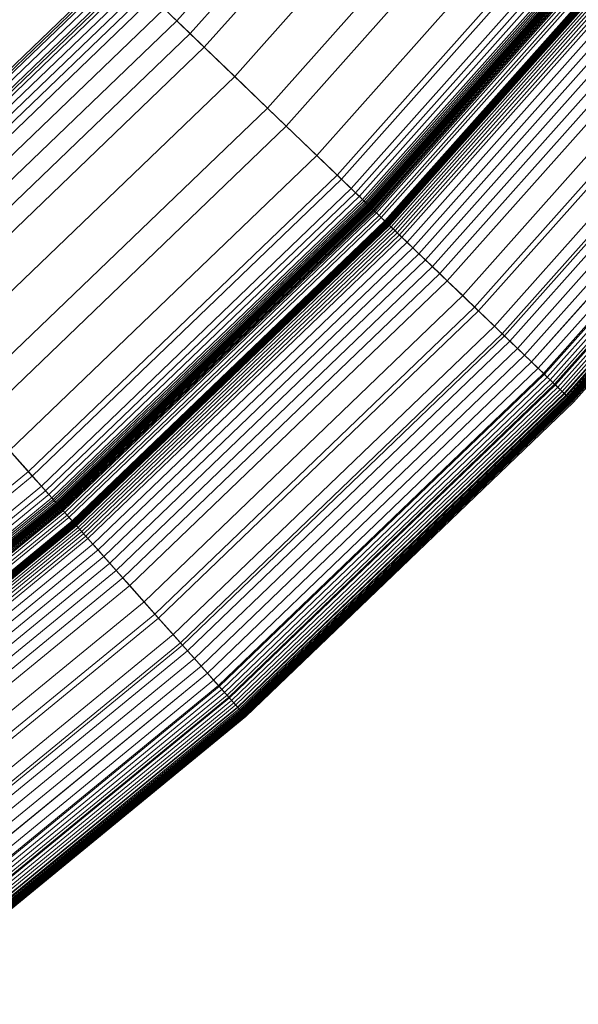
# Model space of a CAD drawing. Units: millimetres. Extents: x -1990 to 3327, y -5345 to -200.
# Drawn here: x 158 to 167, y -1780 to -1763 of the extents above; entities that cross this region are included whole.
import ezdxf

# ---------------------------------------------------------------- set-up
doc = ezdxf.new("R2010")
doc.units = ezdxf.units.MM
doc.linetypes.add('K5LT32778', pattern=[0])
doc.layers.get('0').update_dxf_attribs({"true_color": 0x5890e1})

# ---------------------------------------------------------------- blocks, each defined once
blk = doc.blocks.new('U53')
at = {"color": 236, "linetype": 'K5LT32778', "lineweight": 18, "true_color": 0x8d073a}
for p, q in [((160.61, -1763.377), (165.238, -1758.172)), ((160.836, -1763.595), (165.481, -1758.371)), ((161.077, -1763.827), (165.739, -1758.583)), ((161.594, -1764.324), (166.294, -1759.038)), ((162.149, -1764.858), (166.889, -1759.528)), ((162.468, -1765.165), (167.231, -1759.808)), ((162.984, -1765.661), (167.784, -1760.263)), ((163.331, -1765.995), (168.157, -1760.568)), ((163.403, -1766.064), (168.234, -1760.632)), ((163.57, -1766.225), (168.413, -1760.779)), ((163.642, -1766.295), (168.49, -1760.842)), ((163.706, -1766.356), (168.559, -1760.899)), ((163.761, -1766.409), (168.618, -1760.947)), ((163.786, -1766.433), (168.644, -1760.969)), ((163.808, -1766.454), (168.668, -1760.988)), ((163.828, -1766.473), (168.689, -1761.006)), ((163.845, -1766.49), (168.708, -1761.021)), ((163.853, -1766.498), (168.716, -1761.028)), ((163.861, -1766.505), (168.724, -1761.035)), ((163.867, -1766.511), (168.731, -1761.04)), ((163.873, -1766.517), (168.738, -1761.046)), ((163.878, -1766.521), (168.743, -1761.05)), ((163.883, -1766.526), (168.748, -1761.054)), ((163.887, -1766.53), (168.753, -1761.058)), ((163.892, -1766.535), (168.758, -1761.062)), ((163.896, -1766.539), (168.763, -1761.066)), ((163.901, -1766.543), (168.767, -1761.07)), ((163.909, -1766.552), (168.777, -1761.078)), ((163.918, -1766.56), (168.786, -1761.085)), ((163.926, -1766.568), (168.795, -1761.092)), ((163.942, -1766.583), (168.812, -1761.106)), ((163.957, -1766.598), (168.828, -1761.12)), ((163.972, -1766.611), (168.844, -1761.132)), ((163.998, -1766.637), (168.872, -1761.156)), ((164.043, -1766.68), (168.92, -1761.195)), ((164.078, -1766.714), (168.958, -1761.226)), ((164.138, -1766.771), (169.022, -1761.279)), ((164.139, -1766.773), (169.023, -1761.28)), ((164.145, -1766.778), (169.03, -1761.285)), ((164.153, -1766.786), (169.038, -1761.292)), ((164.162, -1766.795), (169.048, -1761.3)), ((164.172, -1766.804), (169.058, -1761.309)), ((164.183, -1766.814), (169.07, -1761.318)), ((164.194, -1766.825), (169.082, -1761.328)), ((164.206, -1766.837), (169.095, -1761.339)), ((164.219, -1766.849), (169.109, -1761.35)), ((164.247, -1766.876), (169.139, -1761.375)), ((164.278, -1766.906), (169.171, -1761.402)), ((164.311, -1766.938), (169.207, -1761.431)), ((164.347, -1766.973), (169.246, -1761.463)), ((164.386, -1767.01), (169.287, -1761.497)), ((164.427, -1767.049), (169.331, -1761.533)), ((164.515, -1767.135), (169.427, -1761.611)), ((164.613, -1767.228), (169.531, -1761.697)), ((164.717, -1767.329), (169.643, -1761.789)), ((164.829, -1767.436), (169.763, -1761.887)), ((164.946, -1767.549), (169.889, -1761.991)), ((165.069, -1767.667), (170.02, -1762.099)), ((165.195, -1767.789), (170.156, -1762.21)), ((159.622, -1762.427), (154.677, -1767.179)), ((159.648, -1762.452), (154.701, -1767.206)), ((159.676, -1762.479), (154.727, -1767.234)), ((159.736, -1762.536), (154.782, -1767.296)), ((165.458, -1768.041), (170.437, -1762.441)), ((159.801, -1762.599), (154.842, -1767.364)), ((159.831, -1762.628), (154.87, -1767.395)), ((159.871, -1762.667), (154.907, -1767.437)), ((162.468, -1765.165), (159.831, -1762.628)), ((165.659, -1768.235), (170.653, -1762.619)), ((165.727, -1768.301), (170.726, -1762.678)), ((159.947, -1762.74), (154.977, -1767.516)), ((160.028, -1762.817), (155.051, -1767.6)), ((160.114, -1762.9), (155.13, -1767.689)), ((160.204, -1762.987), (155.214, -1767.782)), ((165.997, -1768.56), (171.015, -1762.916)), ((166.129, -1768.687), (171.157, -1763.033)), ((166.168, -1768.724), (171.198, -1763.066)), ((160.399, -1763.174), (155.393, -1767.984)), ((160.399, -1763.174), (160.61, -1763.377)), ((166.26, -1768.812), (171.297, -1763.147)), ((160.61, -1763.377), (155.587, -1768.203)), ((160.61, -1763.377), (160.836, -1763.595)), ((166.386, -1768.935), (171.433, -1763.259)), ((166.509, -1769.052), (171.564, -1763.367)), ((166.624, -1769.163), (171.688, -1763.468)), ((166.627, -1769.166), (171.691, -1763.47)), ((160.836, -1763.595), (155.796, -1768.438)), ((160.836, -1763.595), (161.077, -1763.827)), ((166.738, -1769.273), (171.81, -1763.569)), ((166.829, -1769.361), (171.908, -1763.649)), ((166.843, -1769.374), (171.923, -1763.661)), ((166.893, -1769.422), (171.977, -1763.705)), ((161.077, -1763.827), (156.018, -1768.688)), ((161.077, -1763.827), (161.594, -1764.324)), ((166.941, -1769.468), (172.028, -1763.747)), ((166.987, -1769.512), (172.077, -1763.788)), ((167.017, -1769.541), (172.109, -1763.814)), ((167.03, -1769.554), (172.123, -1763.826)), ((167.071, -1769.594), (172.168, -1763.862)), ((167.11, -1769.631), (172.209, -1763.896)), ((167.146, -1769.666), (172.248, -1763.928)), ((167.18, -1769.698), (172.284, -1763.958)), ((167.186, -1769.704), (172.291, -1763.963)), ((167.211, -1769.728), (172.317, -1763.985)), ((167.225, -1769.742), (172.333, -1763.998)), ((167.239, -1769.755), (172.347, -1764.01)), ((167.252, -1769.767), (172.361, -1764.021)), ((167.263, -1769.778), (172.373, -1764.031)), ((167.264, -1769.779), (172.374, -1764.032)), ((167.276, -1769.79), (172.387, -1764.042)), ((167.286, -1769.801), (172.398, -1764.052)), ((167.296, -1769.81), (172.409, -1764.06)), ((167.305, -1769.819), (172.419, -1764.068)), ((167.314, -1769.827), (172.427, -1764.076)), ((167.321, -1769.834), (172.435, -1764.082)), ((167.335, -1769.847), (172.451, -1764.094)), ((161.594, -1764.324), (156.494, -1769.224)), ((161.594, -1764.324), (162.149, -1764.858)), ((162.149, -1764.858), (157.006, -1769.801)), ((162.149, -1764.858), (163.331, -1765.995)), ((162.468, -1765.165), (157.3, -1770.131)), ((162.984, -1765.661), (162.468, -1765.165)), ((162.984, -1765.661), (157.775, -1770.667)), ((163.403, -1766.064), (162.984, -1765.661)), ((163.331, -1765.995), (158.095, -1771.027)), ((163.403, -1766.064), (158.161, -1771.101)), ((163.331, -1765.995), (165.659, -1768.235)), ((163.57, -1766.225), (163.403, -1766.064)), ((163.57, -1766.225), (158.315, -1771.275)), ((163.642, -1766.295), (163.57, -1766.225)), ((163.642, -1766.295), (158.382, -1771.35)), ((163.706, -1766.356), (158.44, -1771.416)), ((163.706, -1766.356), (163.642, -1766.295)), ((163.761, -1766.409), (163.706, -1766.356)), ((163.761, -1766.409), (158.491, -1771.473)), ((163.786, -1766.433), (158.514, -1771.499)), ((163.808, -1766.454), (158.534, -1771.521)), ((163.828, -1766.473), (158.552, -1771.542)), ((163.845, -1766.49), (158.569, -1771.56)), ((163.853, -1766.498), (158.576, -1771.568)), ((163.861, -1766.505), (158.583, -1771.576)), ((163.867, -1766.511), (158.589, -1771.583)), ((163.873, -1766.517), (158.594, -1771.589)), ((163.878, -1766.521), (158.599, -1771.594)), ((163.883, -1766.526), (158.603, -1771.599)), ((163.887, -1766.53), (158.607, -1771.604)), ((163.892, -1766.535), (158.611, -1771.609)), ((163.896, -1766.539), (158.615, -1771.613)), ((163.901, -1766.543), (158.62, -1771.618)), ((163.909, -1766.552), (158.628, -1771.627)), ((163.918, -1766.56), (158.635, -1771.635)), ((163.926, -1766.568), (158.643, -1771.644)), ((163.786, -1766.433), (163.761, -1766.409)), ((163.808, -1766.454), (163.786, -1766.433)), ((163.828, -1766.473), (163.808, -1766.454)), ((163.845, -1766.49), (163.828, -1766.473)), ((163.853, -1766.498), (163.845, -1766.49)), ((163.861, -1766.505), (163.853, -1766.498)), ((163.867, -1766.511), (163.861, -1766.505)), ((163.873, -1766.517), (163.867, -1766.511)), ((163.878, -1766.521), (163.873, -1766.517)), ((163.883, -1766.526), (163.878, -1766.521)), ((163.887, -1766.53), (163.883, -1766.526)), ((163.892, -1766.535), (163.887, -1766.53)), ((163.896, -1766.539), (163.892, -1766.535)), ((163.901, -1766.543), (163.896, -1766.539)), ((163.909, -1766.552), (163.901, -1766.543)), ((163.918, -1766.56), (163.909, -1766.552)), ((163.926, -1766.568), (163.918, -1766.56)), ((163.942, -1766.583), (163.926, -1766.568)), ((163.942, -1766.583), (158.658, -1771.661)), ((163.957, -1766.598), (158.672, -1771.677)), ((163.972, -1766.611), (158.685, -1771.691)), ((163.998, -1766.637), (158.71, -1771.719)), ((164.043, -1766.68), (158.751, -1771.766)), ((164.078, -1766.714), (158.783, -1771.802)), ((163.957, -1766.598), (163.942, -1766.583)), ((163.972, -1766.611), (163.957, -1766.598)), ((163.998, -1766.637), (163.972, -1766.611)), ((164.043, -1766.68), (163.998, -1766.637)), ((164.078, -1766.714), (164.043, -1766.68)), ((164.139, -1766.773), (164.078, -1766.714)), ((164.138, -1766.771), (158.838, -1771.864)), ((164.139, -1766.773), (158.84, -1771.865)), ((164.145, -1766.778), (158.845, -1771.871)), ((164.153, -1766.786), (158.852, -1771.88)), ((164.162, -1766.795), (158.861, -1771.889)), ((164.172, -1766.804), (158.87, -1771.899)), ((164.183, -1766.814), (158.879, -1771.91)), ((164.194, -1766.825), (158.89, -1771.922)), ((164.206, -1766.837), (158.901, -1771.935)), ((164.219, -1766.849), (158.913, -1771.948)), ((164.247, -1766.876), (158.939, -1771.977)), ((164.278, -1766.906), (158.967, -1772.009)), ((164.145, -1766.778), (164.138, -1766.771)), ((164.138, -1766.771), (164.139, -1766.773)), ((164.153, -1766.786), (164.145, -1766.778)), ((164.162, -1766.795), (164.153, -1766.786)), ((164.172, -1766.804), (164.162, -1766.795)), ((164.183, -1766.814), (164.172, -1766.804)), ((164.194, -1766.825), (164.183, -1766.814)), ((164.206, -1766.837), (164.194, -1766.825)), ((164.219, -1766.849), (164.206, -1766.837)), ((164.247, -1766.876), (164.219, -1766.849)), ((164.278, -1766.906), (164.247, -1766.876)), ((164.311, -1766.938), (164.278, -1766.906)), ((164.311, -1766.938), (158.998, -1772.043)), ((164.347, -1766.973), (159.031, -1772.081)), ((164.386, -1767.01), (159.066, -1772.121)), ((164.427, -1767.049), (159.104, -1772.163)), ((164.347, -1766.973), (164.311, -1766.938)), ((164.386, -1767.01), (164.347, -1766.973)), ((164.427, -1767.049), (164.386, -1767.01)), ((164.515, -1767.135), (164.427, -1767.049)), ((164.515, -1767.135), (159.186, -1772.255)), ((164.613, -1767.228), (159.276, -1772.356)), ((164.613, -1767.228), (164.515, -1767.135)), ((164.717, -1767.329), (164.613, -1767.228)), ((164.717, -1767.329), (159.372, -1772.465)), ((164.829, -1767.436), (164.717, -1767.329)), ((164.829, -1767.436), (159.475, -1772.581)), ((164.946, -1767.549), (159.583, -1772.703)), ((164.946, -1767.549), (164.829, -1767.436)), ((165.069, -1767.667), (164.946, -1767.549)), ((165.069, -1767.667), (159.696, -1772.83)), ((165.195, -1767.789), (165.069, -1767.667)), ((165.195, -1767.789), (159.813, -1772.961)), ((165.458, -1768.041), (165.195, -1767.789)), ((165.458, -1768.041), (160.055, -1773.234)), ((165.727, -1768.301), (165.458, -1768.041)), ((165.659, -1768.235), (160.24, -1773.442)), ((165.659, -1768.235), (166.168, -1768.724)), ((165.727, -1768.301), (160.303, -1773.513)), ((165.997, -1768.56), (165.727, -1768.301)), ((165.997, -1768.56), (160.551, -1773.792)), ((166.129, -1768.687), (165.997, -1768.56)), ((166.129, -1768.687), (160.673, -1773.93)), ((166.168, -1768.724), (160.708, -1773.97)), ((166.26, -1768.812), (166.129, -1768.687)), ((166.168, -1768.724), (166.624, -1769.163)), ((166.26, -1768.812), (160.793, -1774.065)), ((166.386, -1768.935), (166.26, -1768.812)), ((166.386, -1768.935), (160.91, -1774.197)), ((166.509, -1769.052), (161.023, -1774.324)), ((166.509, -1769.052), (166.386, -1768.935)), ((166.627, -1769.166), (166.509, -1769.052)), ((166.624, -1769.163), (161.129, -1774.443)), ((166.627, -1769.166), (161.131, -1774.446)), ((166.624, -1769.163), (166.829, -1769.361)), ((166.738, -1769.273), (166.627, -1769.166)), ((166.738, -1769.273), (161.234, -1774.562)), ((166.829, -1769.361), (161.318, -1774.656)), ((166.843, -1769.374), (161.331, -1774.671)), ((166.843, -1769.374), (166.738, -1769.273)), ((166.829, -1769.361), (167.017, -1769.541)), ((166.893, -1769.422), (166.843, -1769.374)), ((166.893, -1769.422), (161.377, -1774.723)), ((166.941, -1769.468), (161.421, -1774.772)), ((166.987, -1769.512), (161.463, -1774.82)), ((167.017, -1769.541), (161.491, -1774.851)), ((167.03, -1769.554), (161.503, -1774.865)), ((166.941, -1769.468), (166.893, -1769.422)), ((166.987, -1769.512), (166.941, -1769.468)), ((167.03, -1769.554), (166.987, -1769.512)), ((167.017, -1769.541), (167.186, -1769.704)), ((167.071, -1769.594), (167.03, -1769.554)), ((167.071, -1769.594), (161.541, -1774.907)), ((167.11, -1769.631), (161.577, -1774.948)), ((167.146, -1769.666), (161.61, -1774.985)), ((167.18, -1769.698), (161.641, -1775.02)), ((167.186, -1769.704), (161.647, -1775.027)), ((167.211, -1769.728), (161.67, -1775.052)), ((167.225, -1769.742), (161.683, -1775.067)), ((167.11, -1769.631), (167.071, -1769.594)), ((167.146, -1769.666), (167.11, -1769.631)), ((167.18, -1769.698), (167.146, -1769.666)), ((167.211, -1769.728), (167.18, -1769.698)), ((167.186, -1769.704), (167.263, -1769.778)), ((167.225, -1769.742), (167.211, -1769.728)), ((167.239, -1769.755), (167.225, -1769.742)), ((157.006, -1769.801), (158.095, -1771.027)), ((167.239, -1769.755), (161.696, -1775.082)), ((167.252, -1769.767), (161.708, -1775.095)), ((167.263, -1769.778), (161.718, -1775.107)), ((167.264, -1769.779), (161.719, -1775.108)), ((167.276, -1769.79), (161.729, -1775.12)), ((167.286, -1769.801), (161.739, -1775.131)), ((167.296, -1769.81), (161.748, -1775.141)), ((167.305, -1769.819), (161.757, -1775.15)), ((167.314, -1769.827), (161.764, -1775.159)), ((167.321, -1769.834), (161.771, -1775.167)), ((167.335, -1769.847), (161.784, -1775.181)), ((167.252, -1769.767), (167.239, -1769.755)), ((167.264, -1769.779), (167.252, -1769.767)), ((167.263, -1769.778), (167.335, -1769.847)), ((167.276, -1769.79), (167.264, -1769.779)), ((167.286, -1769.801), (167.276, -1769.79)), ((167.296, -1769.81), (167.286, -1769.801)), ((167.305, -1769.819), (167.296, -1769.81)), ((167.314, -1769.827), (167.305, -1769.819)), ((167.321, -1769.834), (167.314, -1769.827)), ((167.335, -1769.847), (167.321, -1769.834)), ((158.161, -1771.101), (157.775, -1770.667)), ((152.48, -1775.632), (158.095, -1771.027)), ((158.095, -1771.027), (160.24, -1773.442)), ((152.54, -1775.712), (158.161, -1771.101)), ((158.315, -1771.275), (158.161, -1771.101)), ((152.68, -1775.897), (158.315, -1771.275)), ((152.74, -1775.976), (158.382, -1771.35)), ((152.794, -1776.047), (158.44, -1771.416)), ((158.382, -1771.35), (158.315, -1771.275)), ((158.44, -1771.416), (158.382, -1771.35)), ((158.491, -1771.473), (158.44, -1771.416)), ((152.84, -1776.108), (158.491, -1771.473)), ((152.86, -1776.135), (158.514, -1771.499)), ((152.879, -1776.16), (158.534, -1771.521)), ((152.896, -1776.182), (158.552, -1771.542)), ((152.91, -1776.201), (158.569, -1771.56)), ((152.917, -1776.21), (158.576, -1771.568)), ((152.923, -1776.218), (158.583, -1771.576)), ((152.929, -1776.225), (158.589, -1771.583)), ((158.514, -1771.499), (158.491, -1771.473)), ((158.534, -1771.521), (158.514, -1771.499)), ((158.552, -1771.542), (158.534, -1771.521)), ((158.569, -1771.56), (158.552, -1771.542)), ((158.576, -1771.568), (158.569, -1771.56)), ((158.583, -1771.576), (158.576, -1771.568)), ((158.589, -1771.583), (158.583, -1771.576)), ((158.594, -1771.589), (158.589, -1771.583)), ((152.934, -1776.232), (158.594, -1771.589)), ((152.938, -1776.237), (158.599, -1771.594)), ((152.942, -1776.242), (158.603, -1771.599)), ((152.945, -1776.247), (158.607, -1771.604)), ((152.949, -1776.252), (158.611, -1771.609)), ((152.953, -1776.257), (158.615, -1771.613)), ((152.957, -1776.262), (158.62, -1771.618)), ((152.964, -1776.272), (158.628, -1771.627)), ((152.971, -1776.281), (158.635, -1771.635)), ((152.978, -1776.29), (158.643, -1771.644)), ((152.991, -1776.308), (158.658, -1771.661)), ((153.004, -1776.325), (158.672, -1771.677)), ((153.016, -1776.341), (158.685, -1771.691)), ((153.038, -1776.37), (158.71, -1771.719)), ((158.599, -1771.594), (158.594, -1771.589)), ((158.603, -1771.599), (158.599, -1771.594)), ((158.607, -1771.604), (158.603, -1771.599)), ((158.611, -1771.609), (158.607, -1771.604)), ((158.615, -1771.613), (158.611, -1771.609)), ((158.62, -1771.618), (158.615, -1771.613)), ((158.628, -1771.627), (158.62, -1771.618)), ((158.635, -1771.635), (158.628, -1771.627)), ((158.643, -1771.644), (158.635, -1771.635)), ((158.658, -1771.661), (158.643, -1771.644)), ((158.672, -1771.677), (158.658, -1771.661)), ((158.685, -1771.691), (158.672, -1771.677)), ((158.71, -1771.719), (158.685, -1771.691)), ((158.751, -1771.766), (158.71, -1771.719)), ((153.076, -1776.42), (158.751, -1771.766)), ((153.105, -1776.458), (158.783, -1771.802)), ((153.155, -1776.525), (158.838, -1771.864)), ((153.157, -1776.526), (158.84, -1771.865)), ((153.161, -1776.533), (158.845, -1771.871)), ((153.168, -1776.542), (158.852, -1771.88)), ((153.176, -1776.552), (158.861, -1771.889)), ((153.184, -1776.563), (158.87, -1771.899)), ((153.193, -1776.574), (158.879, -1771.91)), ((158.783, -1771.802), (158.751, -1771.766)), ((158.84, -1771.865), (158.783, -1771.802)), ((158.845, -1771.871), (158.838, -1771.864)), ((158.838, -1771.864), (158.84, -1771.865)), ((158.852, -1771.88), (158.845, -1771.871)), ((158.861, -1771.889), (158.852, -1771.88)), ((158.87, -1771.899), (158.861, -1771.889)), ((158.879, -1771.91), (158.87, -1771.899)), ((158.89, -1771.922), (158.879, -1771.91)), ((153.202, -1776.587), (158.89, -1771.922)), ((153.212, -1776.6), (158.901, -1771.935)), ((153.223, -1776.615), (158.913, -1771.948)), ((153.246, -1776.645), (158.939, -1771.977)), ((153.272, -1776.679), (158.967, -1772.009)), ((153.3, -1776.716), (158.998, -1772.043)), ((153.33, -1776.756), (159.031, -1772.081)), ((158.901, -1771.935), (158.89, -1771.922)), ((158.913, -1771.948), (158.901, -1771.935)), ((158.939, -1771.977), (158.913, -1771.948)), ((158.967, -1772.009), (158.939, -1771.977)), ((158.998, -1772.043), (158.967, -1772.009)), ((159.031, -1772.081), (158.998, -1772.043)), ((159.066, -1772.121), (159.031, -1772.081)), ((153.363, -1776.799), (159.066, -1772.121)), ((153.397, -1776.844), (159.104, -1772.163)), ((159.104, -1772.163), (159.066, -1772.121)), ((159.186, -1772.255), (159.104, -1772.163)), ((153.471, -1776.943), (159.186, -1772.255)), ((153.553, -1777.05), (159.276, -1772.356)), ((159.276, -1772.356), (159.186, -1772.255)), ((159.372, -1772.465), (159.276, -1772.356)), ((153.64, -1777.166), (159.372, -1772.465)), ((153.734, -1777.29), (159.475, -1772.581)), ((159.475, -1772.581), (159.372, -1772.465)), ((159.583, -1772.703), (159.475, -1772.581)), ((153.832, -1777.419), (159.583, -1772.703)), ((159.696, -1772.83), (159.583, -1772.703)), ((153.935, -1777.555), (159.696, -1772.83)), ((159.813, -1772.961), (159.696, -1772.83)), ((154.041, -1777.695), (159.813, -1772.961)), ((160.055, -1773.234), (159.813, -1772.961)), ((154.26, -1777.986), (160.055, -1773.234)), ((160.303, -1773.513), (160.055, -1773.234)), ((154.429, -1778.208), (160.24, -1773.442)), ((154.486, -1778.284), (160.303, -1773.513)), ((160.24, -1773.442), (160.708, -1773.97)), ((160.551, -1773.792), (160.303, -1773.513)), ((154.711, -1778.582), (160.551, -1773.792)), ((160.673, -1773.93), (160.551, -1773.792)), ((154.822, -1778.729), (160.673, -1773.93)), ((154.855, -1778.771), (160.708, -1773.97)), ((154.931, -1778.873), (160.793, -1774.065)), ((160.793, -1774.065), (160.673, -1773.93)), ((160.708, -1773.97), (161.129, -1774.443)), ((160.91, -1774.197), (160.793, -1774.065)), ((155.038, -1779.013), (160.91, -1774.197)), ((161.023, -1774.324), (160.91, -1774.197)), ((155.14, -1779.149), (161.023, -1774.324)), ((161.131, -1774.446), (161.023, -1774.324)), ((155.237, -1779.276), (161.129, -1774.443)), ((155.239, -1779.279), (161.131, -1774.446)), ((155.332, -1779.403), (161.234, -1774.562)), ((161.129, -1774.443), (161.318, -1774.656)), ((161.234, -1774.562), (161.131, -1774.446)), ((161.331, -1774.671), (161.234, -1774.562)), ((155.408, -1779.503), (161.318, -1774.656)), ((155.42, -1779.519), (161.331, -1774.671)), ((155.462, -1779.574), (161.377, -1774.723)), ((161.318, -1774.656), (161.491, -1774.851)), ((161.377, -1774.723), (161.331, -1774.671)), ((161.421, -1774.772), (161.377, -1774.723)), ((155.502, -1779.627), (161.421, -1774.772)), ((155.54, -1779.677), (161.463, -1774.82)), ((155.566, -1779.711), (161.491, -1774.851)), ((155.577, -1779.726), (161.503, -1774.865)), ((155.611, -1779.771), (161.541, -1774.907)), ((161.463, -1774.82), (161.421, -1774.772)), ((161.503, -1774.865), (161.463, -1774.82)), ((161.491, -1774.851), (161.647, -1775.027)), ((161.541, -1774.907), (161.503, -1774.865)), ((161.577, -1774.948), (161.541, -1774.907)), ((155.644, -1779.814), (161.577, -1774.948)), ((155.674, -1779.854), (161.61, -1774.985)), ((155.702, -1779.891), (161.641, -1775.02)), ((155.707, -1779.898), (161.647, -1775.027)), ((155.728, -1779.926), (161.67, -1775.052)), ((155.74, -1779.942), (161.683, -1775.067)), ((155.751, -1779.957), (161.696, -1775.082)), ((161.61, -1774.985), (161.577, -1774.948)), ((161.641, -1775.02), (161.61, -1774.985)), ((161.67, -1775.052), (161.641, -1775.02)), ((161.647, -1775.027), (161.718, -1775.107)), ((161.683, -1775.067), (161.67, -1775.052)), ((161.696, -1775.082), (161.683, -1775.067)), ((161.708, -1775.095), (161.696, -1775.082)), ((155.762, -1779.971), (161.708, -1775.095)), ((155.772, -1779.984), (161.718, -1775.107)), ((155.773, -1779.985), (161.719, -1775.108)), ((155.782, -1779.997), (161.729, -1775.12)), ((155.791, -1780.009), (161.739, -1775.131)), ((155.799, -1780.02), (161.748, -1775.141)), ((155.807, -1780.03), (161.757, -1775.15)), ((155.814, -1780.039), (161.764, -1775.159)), ((155.82, -1780.048), (161.771, -1775.167)), ((155.832, -1780.063), (161.784, -1775.181)), ((161.719, -1775.108), (161.708, -1775.095)), ((161.718, -1775.107), (161.784, -1775.181)), ((161.729, -1775.12), (161.719, -1775.108)), ((161.739, -1775.131), (161.729, -1775.12)), ((161.748, -1775.141), (161.739, -1775.131)), ((161.757, -1775.15), (161.748, -1775.141)), ((161.764, -1775.159), (161.757, -1775.15)), ((161.771, -1775.167), (161.764, -1775.159)), ((161.784, -1775.181), (161.771, -1775.167))]:
    blk.add_line(p, q, dxfattribs=at)

msp = doc.modelspace()

# ---------------------------------------------------------------- block references
msp.add_blockref('U53', (0, 0))

doc.saveas('drawing.dxf')
